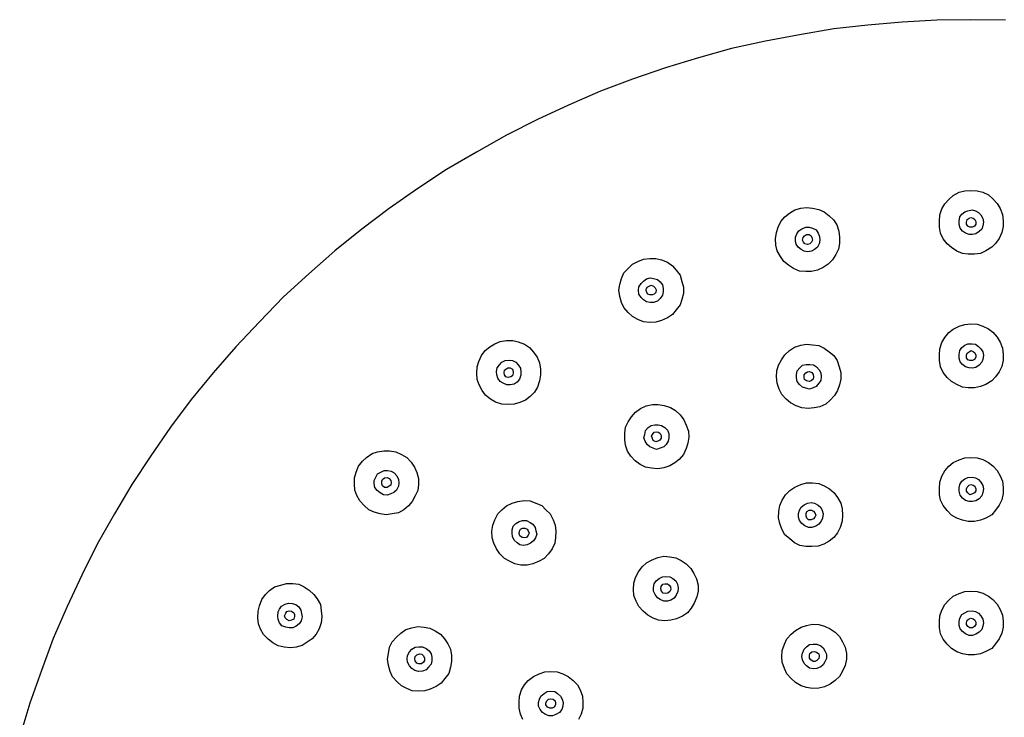
# Model space of a CAD drawing. Units: millimetres. Extents: x 20 to 995, y 27 to 1444.
# Drawn here: x 467 to 566, y 1041 to 1111 of the extents above; entities that cross this region are included whole.
import ezdxf

# ---------------------------------------------------------------- set-up
doc = ezdxf.new("R2010")
doc.units = ezdxf.units.MM
doc.header["$LTSCALE"] = 50.8
doc.layers.add('MODEL', color=7, linetype='Continuous')

msp = doc.modelspace()

# ---------------------------------------------------------------- linework, layer by layer
at = {"layer": 'MODEL', "lineweight": -3}
for points in [[(559.494, 1111.427), (555.98, 1111.215)], [(562.924, 1111.469), (559.494, 1111.427)], [(566.439, 1111.427), (562.924, 1111.469)], [(549.079, 1110.536), (545.608, 1109.946)], [(552.509, 1110.92), (549.079, 1110.536)], [(555.98, 1111.215), (552.509, 1110.92)], [(545.608, 1109.946), (542.181, 1109.311)], [(538.749, 1108.546), (535.406, 1107.616)], [(542.181, 1109.311), (538.749, 1108.546)], [(535.406, 1107.616), (532.061, 1106.601)], [(532.061, 1106.601), (528.758, 1105.459)], [(528.758, 1105.459), (525.498, 1104.23)], [(525.498, 1104.23), (522.282, 1102.831)], [(522.282, 1102.831), (519.148, 1101.394)], [(519.148, 1101.394), (516.013, 1099.783)], [(516.013, 1099.783), (512.966, 1098.091)], [(512.966, 1098.091), (509.96, 1096.314)], [(509.96, 1096.314), (507.041, 1094.408)], [(507.041, 1094.408), (504.162, 1092.375)], [(560.722, 1093.306), (561.146, 1093.689)], [(561.146, 1093.689), (561.738, 1094.025)], [(561.738, 1094.025), (562.333, 1094.154)], [(562.333, 1094.154), (562.924, 1094.198)], [(562.924, 1094.198), (563.557, 1094.154)], [(563.557, 1094.154), (564.152, 1094.025)], [(564.152, 1094.025), (564.701, 1093.77)], [(564.701, 1093.77), (565.168, 1093.349)], [(545.143, 1092.249), (545.736, 1092.417)], [(545.736, 1092.417), (546.328, 1092.502)], [(546.328, 1092.502), (546.921, 1092.417)], [(546.921, 1092.417), (547.557, 1092.289)], [(560.004, 1092.334), (560.3, 1092.84)], [(560.3, 1092.84), (560.722, 1093.306)], [(565.168, 1093.349), (565.59, 1092.882)], [(565.59, 1092.882), (565.888, 1092.375)], [(504.162, 1092.375), (501.408, 1090.299)], [(543.746, 1091.063), (544.127, 1091.528)], [(544.127, 1091.528), (544.594, 1091.909)], [(544.594, 1091.909), (545.143, 1092.249)], [(547.557, 1092.289), (548.104, 1092.037)], [(548.104, 1092.037), (548.613, 1091.656)], [(548.613, 1091.656), (549.038, 1091.233)], [(559.751, 1091.105), (559.792, 1091.74)], [(559.792, 1091.74), (560.004, 1092.334)], [(561.738, 1091.105), (561.823, 1091.528)], [(561.823, 1091.528), (562.035, 1091.825)], [(562.035, 1091.825), (562.333, 1092.037)], [(562.333, 1092.037), (562.627, 1092.163)], [(562.627, 1092.163), (563.051, 1092.249)], [(562.755, 1091.404), (562.924, 1091.485)], [(562.924, 1091.485), (563.178, 1091.404)], [(563.051, 1092.249), (563.389, 1092.163)], [(563.389, 1092.163), (563.687, 1091.994)], [(563.687, 1091.994), (563.942, 1091.74)], [(563.942, 1091.74), (564.152, 1091.36)], [(565.888, 1092.375), (566.141, 1091.783)], [(566.141, 1091.783), (566.183, 1091.149)], [(543.281, 1089.963), (543.45, 1090.512)], [(543.45, 1090.512), (543.746, 1091.063)], [(545.862, 1090.344), (546.244, 1090.512)], [(546.244, 1090.512), (546.582, 1090.512)], [(546.582, 1090.512), (546.921, 1090.386)], [(549.038, 1091.233), (549.377, 1090.724)], [(549.377, 1090.724), (549.588, 1090.089)], [(559.751, 1090.512), (559.751, 1091.105)], [(559.876, 1089.878), (559.751, 1090.512)], [(561.738, 1090.766), (561.738, 1091.105)], [(561.866, 1090.386), (561.738, 1090.766)], [(562.5, 1091.019), (562.545, 1091.274)], [(562.5, 1090.808), (562.5, 1091.019)], [(562.627, 1090.597), (562.5, 1090.808)], [(562.545, 1091.274), (562.755, 1091.404)], [(562.839, 1090.512), (562.627, 1090.597)], [(563.094, 1090.512), (562.839, 1090.512)], [(563.304, 1090.597), (563.094, 1090.512)], [(563.178, 1091.404), (563.347, 1091.274)], [(563.43, 1090.808), (563.304, 1090.597)], [(563.347, 1091.274), (563.43, 1091.063)], [(563.43, 1091.063), (563.43, 1090.808)], [(564.152, 1090.64), (564.026, 1090.299)], [(564.152, 1091.36), (564.195, 1091.019)], [(564.195, 1091.019), (564.152, 1090.64)], [(566.183, 1090.556), (566.057, 1089.963)], [(566.183, 1091.149), (566.183, 1090.556)], [(501.408, 1090.299), (498.655, 1088.098)], [(543.195, 1089.328), (543.281, 1089.963)], [(545.228, 1089.494), (545.355, 1089.837)], [(545.228, 1089.115), (545.228, 1089.494)], [(545.355, 1089.837), (545.565, 1090.131)], [(545.565, 1090.131), (545.862, 1090.344)], [(545.906, 1089.2), (545.991, 1089.453)], [(545.991, 1089.453), (546.118, 1089.622)], [(546.118, 1089.622), (546.328, 1089.751)], [(546.328, 1089.751), (546.582, 1089.751)], [(546.582, 1089.751), (546.794, 1089.622)], [(546.794, 1089.622), (546.878, 1089.453)], [(546.878, 1089.453), (546.921, 1089.2)], [(546.921, 1090.386), (547.303, 1090.214)], [(547.303, 1090.214), (547.514, 1089.878)], [(547.514, 1089.878), (547.643, 1089.54)], [(547.643, 1089.54), (547.682, 1089.2)], [(549.588, 1090.089), (549.672, 1089.494)], [(549.672, 1089.494), (549.672, 1088.86)], [(560.13, 1089.328), (559.876, 1089.878)], [(562.079, 1090.089), (561.866, 1090.386)], [(562.374, 1089.878), (562.079, 1090.089)], [(562.755, 1089.751), (562.374, 1089.878)], [(563.094, 1089.751), (562.755, 1089.751)], [(563.43, 1089.837), (563.094, 1089.751)], [(563.771, 1090.047), (563.43, 1089.837)], [(564.026, 1090.299), (563.771, 1090.047)], [(566.057, 1089.963), (565.802, 1089.368)], [(543.237, 1088.691), (543.195, 1089.328)], [(543.366, 1088.098), (543.237, 1088.691)], [(545.269, 1088.776), (545.228, 1089.115)], [(545.483, 1088.481), (545.269, 1088.776)], [(545.777, 1088.225), (545.483, 1088.481)], [(546.03, 1088.989), (545.906, 1089.2)], [(546.16, 1088.818), (546.03, 1088.989)], [(546.413, 1088.734), (546.16, 1088.818)], [(546.666, 1088.818), (546.413, 1088.734)], [(546.837, 1088.989), (546.666, 1088.818)], [(546.921, 1089.2), (546.837, 1088.989)], [(547.427, 1088.481), (547.131, 1088.225)], [(547.6, 1088.818), (547.427, 1088.481)], [(547.682, 1089.2), (547.6, 1088.818)], [(549.672, 1088.86), (549.544, 1088.268)], [(560.553, 1088.818), (560.13, 1089.328)], [(560.977, 1088.438), (560.553, 1088.818)], [(561.527, 1088.057), (560.977, 1088.438)], [(565.039, 1088.481), (564.448, 1088.098)], [(565.421, 1088.86), (565.039, 1088.481)], [(565.802, 1089.368), (565.421, 1088.86)], [(498.655, 1088.098), (496.03, 1085.772)], [(543.703, 1087.549), (543.366, 1088.098)], [(544.041, 1087.042), (543.703, 1087.549)], [(546.072, 1088.057), (545.777, 1088.225)], [(546.413, 1088.014), (546.072, 1088.057)], [(546.837, 1088.057), (546.413, 1088.014)], [(547.131, 1088.225), (546.837, 1088.057)], [(549.291, 1087.72), (548.954, 1087.21)], [(549.544, 1088.268), (549.291, 1087.72)], [(562.079, 1087.845), (561.527, 1088.057)], [(562.67, 1087.76), (562.079, 1087.845)], [(563.304, 1087.76), (562.67, 1087.76)], [(563.898, 1087.845), (563.304, 1087.76)], [(564.448, 1088.098), (563.898, 1087.845)], [(528.292, 1086.323), (528.758, 1086.743)], [(528.758, 1086.743), (529.267, 1087.042)], [(529.267, 1087.042), (529.861, 1087.253)], [(529.861, 1087.253), (530.493, 1087.337)], [(530.493, 1087.337), (531.089, 1087.337)], [(531.089, 1087.337), (531.68, 1087.21)], [(531.68, 1087.21), (532.272, 1086.954)], [(532.272, 1086.954), (532.781, 1086.575)], [(532.781, 1086.575), (533.161, 1086.151)], [(544.506, 1086.658), (544.041, 1087.042)], [(545.016, 1086.323), (544.506, 1086.658)], [(548.528, 1086.743), (548.022, 1086.406)], [(548.954, 1087.21), (548.528, 1086.743)], [(496.03, 1085.772), (493.493, 1083.441)], [(527.615, 1085.305), (527.87, 1085.896)], [(527.87, 1085.896), (528.292, 1086.323)], [(533.161, 1086.151), (533.542, 1085.644)], [(533.542, 1085.644), (533.711, 1085.009)], [(545.608, 1086.066), (545.016, 1086.323)], [(546.244, 1086.025), (545.608, 1086.066)], [(546.837, 1086.025), (546.244, 1086.025)], [(547.427, 1086.151), (546.837, 1086.025)], [(548.022, 1086.406), (547.427, 1086.151)], [(527.362, 1084.119), (527.446, 1084.715)], [(527.446, 1084.715), (527.615, 1085.305)], [(529.351, 1084.119), (529.392, 1084.458)], [(529.392, 1084.458), (529.604, 1084.796)], [(529.604, 1084.796), (529.861, 1085.052)], [(529.861, 1085.052), (530.155, 1085.263)], [(530.155, 1085.263), (530.536, 1085.388)], [(530.24, 1084.417), (530.409, 1084.542)], [(530.409, 1084.542), (530.622, 1084.626)], [(530.536, 1085.388), (530.874, 1085.305)], [(530.622, 1084.626), (530.874, 1084.542)], [(530.874, 1085.305), (531.254, 1085.221)], [(530.874, 1084.542), (531.044, 1084.375)], [(531.254, 1085.221), (531.552, 1084.967)], [(531.552, 1084.967), (531.764, 1084.669)], [(531.764, 1084.669), (531.849, 1084.287)], [(533.711, 1085.009), (533.88, 1084.417)], [(527.446, 1083.484), (527.362, 1084.119)], [(527.615, 1082.892), (527.446, 1083.484)], [(529.392, 1083.737), (529.351, 1084.119)], [(529.604, 1083.4), (529.392, 1083.737)], [(530.114, 1084.206), (530.24, 1084.417)], [(530.155, 1083.948), (530.114, 1084.206)], [(530.283, 1083.737), (530.155, 1083.948)], [(530.493, 1083.656), (530.283, 1083.737)], [(530.748, 1083.656), (530.493, 1083.656)], [(530.917, 1083.737), (530.748, 1083.656)], [(531.089, 1083.909), (530.917, 1083.737)], [(531.044, 1084.375), (531.129, 1084.163)], [(531.129, 1084.163), (531.089, 1083.909)], [(531.764, 1083.612), (531.552, 1083.271)], [(531.849, 1083.948), (531.764, 1083.612)], [(531.849, 1084.287), (531.849, 1083.948)], [(533.88, 1083.78), (533.711, 1083.187)], [(533.88, 1084.417), (533.88, 1083.78)], [(493.493, 1083.441), (491.036, 1080.943)], [(527.87, 1082.384), (527.615, 1082.892)], [(529.861, 1083.146), (529.604, 1083.4)], [(530.155, 1082.935), (529.861, 1083.146)], [(530.536, 1082.892), (530.155, 1082.935)], [(530.874, 1082.892), (530.536, 1082.892)], [(531.254, 1083.019), (530.874, 1082.892)], [(531.552, 1083.271), (531.254, 1083.019)], [(533.542, 1082.638), (533.161, 1082.131)], [(533.711, 1083.187), (533.542, 1082.638)], [(528.292, 1081.875), (527.87, 1082.384)], [(528.758, 1081.453), (528.292, 1081.875)], [(532.781, 1081.664), (532.272, 1081.325)], [(533.161, 1082.131), (532.781, 1081.664)], [(491.036, 1080.943), (488.666, 1078.404)], [(529.267, 1081.155), (528.758, 1081.453)], [(529.861, 1080.943), (529.267, 1081.155)], [(530.493, 1080.862), (529.861, 1080.943)], [(531.089, 1080.903), (530.493, 1080.862)], [(531.68, 1081.071), (531.089, 1080.903)], [(532.272, 1081.325), (531.68, 1081.071)], [(561.146, 1080.184), (561.738, 1080.478)], [(561.738, 1080.478), (562.333, 1080.649)], [(562.333, 1080.649), (562.924, 1080.732)], [(562.924, 1080.732), (563.557, 1080.69)], [(563.557, 1080.69), (564.152, 1080.478)], [(564.152, 1080.478), (564.701, 1080.223)], [(560.3, 1079.335), (560.722, 1079.844)], [(560.722, 1079.844), (561.146, 1080.184)], [(564.701, 1080.223), (565.168, 1079.885)], [(565.168, 1079.885), (565.59, 1079.378)], [(514.322, 1078.404), (514.828, 1078.701)], [(514.828, 1078.701), (515.379, 1078.952)], [(515.379, 1078.952), (516.013, 1079.039)], [(516.013, 1079.039), (516.649, 1079.039)], [(516.649, 1079.039), (517.2, 1078.913)], [(517.2, 1078.913), (517.836, 1078.657)], [(517.836, 1078.657), (518.342, 1078.319)], [(545.1, 1078.362), (545.736, 1078.576)], [(545.736, 1078.576), (546.328, 1078.657)], [(546.328, 1078.657), (546.921, 1078.615)], [(546.921, 1078.615), (547.557, 1078.53)], [(547.557, 1078.53), (548.104, 1078.275)], [(559.792, 1078.194), (560.004, 1078.826)], [(560.004, 1078.826), (560.3, 1079.335)], [(562.035, 1078.319), (562.333, 1078.576)], [(562.333, 1078.576), (562.627, 1078.701)], [(562.627, 1078.701), (563.051, 1078.701)], [(563.051, 1078.701), (563.389, 1078.657)], [(563.389, 1078.657), (563.687, 1078.446)], [(565.59, 1079.378), (565.888, 1078.871)], [(565.888, 1078.871), (566.141, 1078.275)], [(488.666, 1078.404), (486.379, 1075.78)], [(513.219, 1076.92), (513.474, 1077.516)], [(513.474, 1077.516), (513.853, 1078.025)], [(513.853, 1078.025), (514.322, 1078.404)], [(518.342, 1078.319), (518.725, 1077.854)], [(518.725, 1077.854), (519.104, 1077.346)], [(543.788, 1077.091), (544.127, 1077.599)], [(544.127, 1077.599), (544.594, 1078.025)], [(544.594, 1078.025), (545.1, 1078.362)], [(548.104, 1078.275), (548.613, 1077.896)], [(548.613, 1077.896), (549.079, 1077.516)], [(549.079, 1077.516), (549.419, 1077.007)], [(559.751, 1077.599), (559.792, 1078.194)], [(559.751, 1077.007), (559.751, 1077.599)], [(561.738, 1077.641), (561.823, 1078.025)], [(561.738, 1077.261), (561.738, 1077.641)], [(561.823, 1078.025), (562.035, 1078.319)], [(562.5, 1077.556), (562.545, 1077.77)], [(562.5, 1077.304), (562.5, 1077.556)], [(562.545, 1077.77), (562.755, 1077.896)], [(562.755, 1077.896), (562.924, 1078.025)], [(562.924, 1078.025), (563.178, 1077.938)], [(563.178, 1077.938), (563.347, 1077.812)], [(563.347, 1077.812), (563.43, 1077.556)], [(563.43, 1077.556), (563.43, 1077.346)], [(563.687, 1078.446), (563.942, 1078.194)], [(563.942, 1078.194), (564.152, 1077.896)], [(564.152, 1077.896), (564.195, 1077.556)], [(564.195, 1077.556), (564.152, 1077.135)], [(566.141, 1078.275), (566.183, 1077.641)], [(566.183, 1077.641), (566.183, 1077.049)], [(513.051, 1076.372), (513.219, 1076.92)], [(515.081, 1076.287), (515.297, 1076.584)], [(515.297, 1076.584), (515.55, 1076.838)], [(515.55, 1076.838), (515.888, 1077.007)], [(515.888, 1077.007), (516.268, 1077.049)], [(516.268, 1077.049), (516.609, 1077.007)], [(516.609, 1077.007), (516.947, 1076.838)], [(516.947, 1076.838), (517.2, 1076.584)], [(517.2, 1076.584), (517.412, 1076.244)], [(519.104, 1077.346), (519.36, 1076.796)], [(519.36, 1076.796), (519.445, 1076.158)], [(543.321, 1075.99), (543.491, 1076.541)], [(543.491, 1076.541), (543.788, 1077.091)], [(545.65, 1076.287), (545.906, 1076.541)], [(545.906, 1076.541), (546.287, 1076.628)], [(546.287, 1076.628), (546.666, 1076.628)], [(546.666, 1076.628), (547.047, 1076.584)], [(547.047, 1076.584), (547.343, 1076.372)], [(549.419, 1077.007), (549.631, 1076.372)], [(559.876, 1076.372), (559.751, 1077.007)], [(561.866, 1076.878), (561.738, 1077.261)], [(562.079, 1076.628), (561.866, 1076.878)], [(562.374, 1076.372), (562.079, 1076.628)], [(562.627, 1077.091), (562.5, 1077.304)], [(562.839, 1077.007), (562.627, 1077.091)], [(563.094, 1077.007), (562.839, 1077.007)], [(563.304, 1077.135), (563.094, 1077.007)], [(563.43, 1077.346), (563.304, 1077.135)], [(563.771, 1076.541), (563.43, 1076.329)], [(564.026, 1076.838), (563.771, 1076.541)], [(564.152, 1077.135), (564.026, 1076.838)], [(566.183, 1077.049), (566.057, 1076.413)], [(486.379, 1075.78), (484.136, 1073.07)], [(513.009, 1075.737), (513.051, 1076.372)], [(513.051, 1075.102), (513.009, 1075.737)], [(514.997, 1075.908), (515.081, 1076.287)], [(515.042, 1075.568), (514.997, 1075.908)], [(515.126, 1075.23), (515.042, 1075.568)], [(515.76, 1075.78), (515.803, 1076.033)], [(515.803, 1075.568), (515.76, 1075.78)], [(515.803, 1076.033), (515.929, 1076.158)], [(515.929, 1075.355), (515.803, 1075.568)], [(515.929, 1076.158), (516.141, 1076.287)], [(516.141, 1076.287), (516.394, 1076.287)], [(516.394, 1076.287), (516.609, 1076.158)], [(516.609, 1076.158), (516.694, 1075.908)], [(516.694, 1075.737), (516.609, 1075.481)], [(516.694, 1075.908), (516.694, 1075.737)], [(517.453, 1075.525), (517.326, 1075.145)], [(517.412, 1076.244), (517.453, 1075.864)], [(517.453, 1075.864), (517.453, 1075.525)], [(519.445, 1075.568), (519.36, 1074.975)], [(519.445, 1076.158), (519.445, 1075.568)], [(543.281, 1075.355), (543.321, 1075.99)], [(545.312, 1075.608), (545.397, 1075.99)], [(545.312, 1075.271), (545.312, 1075.608)], [(545.397, 1075.99), (545.65, 1076.287)], [(546.072, 1075.568), (546.244, 1075.78)], [(546.072, 1075.312), (546.072, 1075.568)], [(546.244, 1075.78), (546.413, 1075.864)], [(546.413, 1075.864), (546.625, 1075.908)], [(546.625, 1075.908), (546.878, 1075.821)], [(546.878, 1075.821), (547.005, 1075.608)], [(547.005, 1075.608), (547.047, 1075.355)], [(547.343, 1076.372), (547.6, 1076.075)], [(547.6, 1076.075), (547.769, 1075.78)], [(547.769, 1075.78), (547.81, 1075.399)], [(549.631, 1076.372), (549.799, 1075.821)], [(549.799, 1075.821), (549.799, 1075.145)], [(560.13, 1075.821), (559.876, 1076.372)], [(560.553, 1075.312), (560.13, 1075.821)], [(562.755, 1076.287), (562.374, 1076.372)], [(563.094, 1076.244), (562.755, 1076.287)], [(563.43, 1076.329), (563.094, 1076.244)], [(565.802, 1075.864), (565.421, 1075.355)], [(566.057, 1076.413), (565.802, 1075.864)], [(513.262, 1074.55), (513.051, 1075.102)], [(513.559, 1074), (513.262, 1074.55)], [(515.379, 1074.89), (515.126, 1075.23)], [(515.676, 1074.719), (515.379, 1074.89)], [(516.056, 1074.55), (515.676, 1074.719)], [(516.184, 1075.312), (515.929, 1075.355)], [(516.394, 1074.55), (516.056, 1074.55)], [(516.439, 1075.355), (516.184, 1075.312)], [(516.776, 1074.636), (516.394, 1074.55)], [(516.609, 1075.481), (516.439, 1075.355)], [(517.073, 1074.848), (516.776, 1074.636)], [(517.326, 1075.145), (517.073, 1074.848)], [(519.36, 1074.975), (519.148, 1074.339)], [(543.366, 1074.719), (543.281, 1075.355)], [(543.578, 1074.128), (543.366, 1074.719)], [(545.397, 1074.89), (545.312, 1075.271)], [(545.608, 1074.593), (545.397, 1074.89)], [(545.906, 1074.339), (545.608, 1074.593)], [(546.118, 1075.102), (546.072, 1075.312)], [(546.328, 1074.975), (546.118, 1075.102)], [(546.582, 1074.89), (546.328, 1074.975)], [(546.794, 1074.975), (546.582, 1074.89)], [(547.005, 1075.145), (546.794, 1074.975)], [(547.047, 1075.355), (547.005, 1075.145)], [(547.557, 1074.719), (547.303, 1074.383)], [(547.769, 1075.016), (547.557, 1074.719)], [(547.81, 1075.399), (547.769, 1075.016)], [(549.672, 1074.55), (549.46, 1074)], [(549.799, 1075.145), (549.672, 1074.55)], [(560.977, 1074.89), (560.553, 1075.312)], [(561.527, 1074.593), (560.977, 1074.89)], [(562.079, 1074.339), (561.527, 1074.593)], [(564.448, 1074.593), (563.898, 1074.383)], [(565.039, 1074.975), (564.448, 1074.593)], [(565.421, 1075.355), (565.039, 1074.975)], [(513.898, 1073.534), (513.559, 1074)], [(514.406, 1073.113), (513.898, 1073.534)], [(518.85, 1073.832), (518.385, 1073.367)], [(519.148, 1074.339), (518.85, 1073.832)], [(543.831, 1073.578), (543.578, 1074.128)], [(544.253, 1073.113), (543.831, 1073.578)], [(546.244, 1074.213), (545.906, 1074.339)], [(546.625, 1074.128), (546.244, 1074.213)], [(547.005, 1074.256), (546.625, 1074.128)], [(547.303, 1074.383), (547.005, 1074.256)], [(549.46, 1074), (549.164, 1073.493)], [(562.67, 1074.256), (562.079, 1074.339)], [(563.304, 1074.256), (562.67, 1074.256)], [(563.898, 1074.383), (563.304, 1074.256)], [(484.136, 1073.07), (482.06, 1070.275)], [(514.913, 1072.813), (514.406, 1073.113)], [(515.55, 1072.603), (514.913, 1072.813)], [(516.141, 1072.561), (515.55, 1072.603)], [(516.776, 1072.603), (516.141, 1072.561)], [(517.369, 1072.772), (516.776, 1072.603)], [(517.922, 1073.027), (517.369, 1072.772)], [(518.385, 1073.367), (517.922, 1073.027)], [(530.114, 1072.434), (530.748, 1072.561)], [(530.748, 1072.561), (531.341, 1072.561)], [(531.341, 1072.561), (531.933, 1072.477)], [(544.718, 1072.73), (544.253, 1073.113)], [(545.269, 1072.434), (544.718, 1072.73)], [(548.275, 1072.603), (547.682, 1072.351)], [(549.164, 1073.493), (548.7, 1073.027), (548.275, 1072.603)], [(528.633, 1071.333), (529.055, 1071.799)], [(529.055, 1071.799), (529.563, 1072.182)], [(529.563, 1072.182), (530.114, 1072.434)], [(531.933, 1072.477), (532.567, 1072.265)], [(532.567, 1072.265), (533.077, 1071.968)], [(533.077, 1071.968), (533.542, 1071.546)], [(533.542, 1071.546), (533.924, 1071.039)], [(545.862, 1072.223), (545.269, 1072.434)], [(546.497, 1072.182), (545.862, 1072.223)], [(547.09, 1072.223), (546.497, 1072.182)], [(547.682, 1072.351), (547.09, 1072.223)], [(528.038, 1070.275), (528.292, 1070.827)], [(528.292, 1070.827), (528.633, 1071.333)], [(530.622, 1070.444), (531.001, 1070.53)], [(531.001, 1070.53), (531.341, 1070.53)], [(531.341, 1070.53), (531.68, 1070.444)], [(533.924, 1071.039), (534.178, 1070.486)], [(482.06, 1070.275), (480.069, 1067.396)], [(527.954, 1069.683), (528.038, 1070.275)], [(527.954, 1069.047), (527.954, 1069.683)], [(529.902, 1069.215), (529.987, 1069.556)], [(529.987, 1069.556), (530.071, 1069.936)], [(530.071, 1069.936), (530.324, 1070.233)], [(530.324, 1070.233), (530.622, 1070.444)], [(530.664, 1069.385), (530.748, 1069.556)], [(530.748, 1069.556), (530.917, 1069.768)], [(530.917, 1069.768), (531.129, 1069.809)], [(531.129, 1069.809), (531.384, 1069.768)], [(531.384, 1069.768), (531.552, 1069.641)], [(531.552, 1069.641), (531.637, 1069.43)], [(531.68, 1070.444), (532.018, 1070.233)], [(532.018, 1070.233), (532.272, 1069.978)], [(532.272, 1069.978), (532.398, 1069.641)], [(532.398, 1069.641), (532.398, 1069.215)], [(534.178, 1070.486), (534.39, 1069.893)], [(534.39, 1069.893), (534.433, 1069.261)], [(528.038, 1068.455), (527.954, 1069.047)], [(530.03, 1068.88), (529.902, 1069.215)], [(530.24, 1068.539), (530.03, 1068.88)], [(530.493, 1068.286), (530.24, 1068.539)], [(530.748, 1069.132), (530.664, 1069.385)], [(530.832, 1068.92), (530.748, 1069.132)], [(531.089, 1068.793), (530.832, 1068.92)], [(531.511, 1068.964), (531.299, 1068.88), (531.089, 1068.793)], [(531.637, 1069.174), (531.511, 1068.964)], [(531.637, 1069.43), (531.637, 1069.174)], [(532.145, 1068.539), (531.892, 1068.286)], [(532.357, 1068.88), (532.145, 1068.539)], [(532.398, 1069.215), (532.357, 1068.88)], [(534.346, 1068.665), (534.178, 1068.116)], [(534.433, 1069.261), (534.346, 1068.665)], [(501.875, 1067.229), (502.424, 1067.607)], [(502.424, 1067.607), (502.975, 1067.776)], [(502.975, 1067.776), (503.611, 1067.905)], [(503.611, 1067.905), (504.202, 1067.905)], [(504.202, 1067.905), (504.837, 1067.776)], [(504.837, 1067.776), (505.387, 1067.525)], [(528.25, 1067.861), (528.038, 1068.455)], [(528.59, 1067.356), (528.25, 1067.861)], [(531.17, 1068.033), (530.832, 1068.159), (530.493, 1068.286)], [(531.552, 1068.159), (531.17, 1068.033)], [(531.892, 1068.286), (531.552, 1068.159)], [(534.178, 1068.116), (533.88, 1067.525)], [(480.069, 1067.396), (478.166, 1064.474)], [(501.07, 1066.338), (501.453, 1066.846)], [(501.453, 1066.846), (501.875, 1067.229)], [(505.387, 1067.525), (505.938, 1067.229)], [(505.938, 1067.229), (506.362, 1066.762)], [(506.362, 1066.762), (506.7, 1066.254)], [(529.012, 1066.887), (528.59, 1067.356)], [(529.52, 1066.508), (529.012, 1066.887)], [(533.036, 1066.677), (532.527, 1066.378)], [(533.458, 1067.016), (533.036, 1066.677)], [(533.88, 1067.525), (533.458, 1067.016)], [(560.722, 1066.338), (561.146, 1066.72)], [(561.146, 1066.72), (561.738, 1066.974)], [(561.738, 1066.974), (562.333, 1067.185)], [(562.333, 1067.185), (562.924, 1067.229)], [(562.924, 1067.229), (563.557, 1067.185)], [(563.557, 1067.185), (564.152, 1067.016)], [(564.152, 1067.016), (564.701, 1066.72)], [(564.701, 1066.72), (565.168, 1066.378)], [(500.646, 1065.152), (500.815, 1065.745)], [(500.815, 1065.745), (501.07, 1066.338)], [(502.636, 1064.899), (502.805, 1065.239), (502.975, 1065.575)], [(502.975, 1065.575), (503.315, 1065.745), (503.652, 1065.917)], [(503.652, 1065.917), (503.992, 1065.917)], [(503.992, 1065.917), (504.372, 1065.829)], [(504.372, 1065.829), (504.669, 1065.66)], [(504.669, 1065.66), (504.924, 1065.366)], [(506.7, 1066.254), (506.956, 1065.702)], [(506.956, 1065.702), (507.125, 1065.111)], [(530.071, 1066.254), (529.52, 1066.508)], [(530.664, 1066.127), (530.071, 1066.254)], [(531.299, 1066.084), (530.664, 1066.127)], [(531.892, 1066.17), (531.299, 1066.084)], [(532.527, 1066.378), (531.892, 1066.17)], [(560.004, 1065.321), (560.3, 1065.871)], [(560.3, 1065.871), (560.722, 1066.338)], [(565.168, 1066.378), (565.59, 1065.917)], [(565.59, 1065.917), (565.888, 1065.366)], [(500.646, 1064.561), (500.646, 1065.152)], [(500.69, 1063.925), (500.646, 1064.561)], [(502.636, 1064.561), (502.636, 1064.899)], [(502.72, 1064.179), (502.636, 1064.561)], [(503.399, 1064.813), (503.484, 1064.981)], [(503.399, 1064.561), (503.399, 1064.813)], [(503.484, 1064.348), (503.399, 1064.561)], [(503.484, 1064.981), (503.695, 1065.152)], [(503.695, 1065.152), (503.949, 1065.195)], [(503.949, 1065.195), (504.162, 1065.111)], [(504.162, 1065.111), (504.328, 1064.899)], [(504.328, 1064.899), (504.372, 1064.686)], [(504.372, 1064.686), (504.328, 1064.433)], [(504.924, 1065.366), (505.092, 1064.981)], [(505.092, 1064.981), (505.134, 1064.645)], [(505.134, 1064.645), (505.092, 1064.305)], [(507.125, 1065.111), (507.125, 1064.474)], [(545.736, 1064.474), (546.328, 1064.645)], [(546.328, 1064.645), (546.921, 1064.645)], [(546.921, 1064.645), (547.557, 1064.602)], [(547.557, 1064.602), (548.104, 1064.348)], [(559.751, 1064.094), (559.792, 1064.73)], [(559.792, 1064.73), (560.004, 1065.321)], [(561.823, 1064.474), (562.035, 1064.813)], [(562.035, 1064.813), (562.333, 1065.068)], [(562.333, 1065.068), (562.627, 1065.195)], [(562.627, 1065.195), (563.051, 1065.239)], [(563.051, 1065.239), (563.389, 1065.152)], [(563.389, 1065.152), (563.687, 1064.981)], [(563.687, 1064.981), (563.942, 1064.73)], [(563.942, 1064.73), (564.152, 1064.391)], [(565.888, 1065.366), (566.141, 1064.813)], [(566.141, 1064.813), (566.183, 1064.179)], [(478.166, 1064.474), (476.388, 1061.512)], [(500.9, 1063.373), (500.69, 1063.925)], [(502.934, 1063.884), (502.72, 1064.179)], [(503.229, 1063.629), (502.934, 1063.884)], [(503.568, 1063.459), (503.229, 1063.629)], [(503.695, 1064.179), (503.484, 1064.348)], [(503.949, 1064.179), (503.695, 1064.179)], [(504.162, 1064.305), (503.949, 1064.179)], [(504.328, 1064.433), (504.162, 1064.305)], [(504.627, 1063.671), (504.328, 1063.543)], [(504.879, 1063.925), (504.627, 1063.671)], [(505.092, 1064.305), (504.879, 1063.925)], [(507.041, 1063.884), (506.784, 1063.333)], [(507.125, 1064.474), (507.041, 1063.884)], [(544.211, 1063.459), (544.634, 1063.884)], [(544.634, 1063.884), (545.143, 1064.221)], [(545.143, 1064.221), (545.736, 1064.474)], [(548.104, 1064.348), (548.656, 1064.052)], [(548.656, 1064.052), (549.122, 1063.629)], [(549.122, 1063.629), (549.46, 1063.163)], [(559.751, 1063.459), (559.751, 1064.094)], [(561.738, 1064.136), (561.823, 1064.474)], [(561.738, 1063.798), (561.738, 1064.136)], [(561.866, 1063.417), (561.738, 1063.798)], [(562.5, 1064.052), (562.545, 1064.221)], [(562.5, 1063.798), (562.5, 1064.052)], [(562.627, 1063.629), (562.5, 1063.798)], [(562.545, 1064.221), (562.755, 1064.433)], [(562.839, 1063.459), (562.627, 1063.629)], [(562.755, 1064.433), (562.924, 1064.474)], [(562.924, 1064.474), (563.178, 1064.433)], [(563.304, 1063.629), (563.094, 1063.543)], [(563.178, 1064.433), (563.347, 1064.305)], [(563.43, 1063.842), (563.304, 1063.629)], [(563.347, 1064.305), (563.43, 1064.052)], [(563.43, 1064.052), (563.43, 1063.842)], [(564.152, 1063.671), (564.026, 1063.333)], [(564.152, 1064.391), (564.195, 1064.052)], [(564.195, 1064.052), (564.152, 1063.671)], [(566.183, 1063.584), (566.057, 1062.951)], [(566.183, 1064.179), (566.183, 1063.584)], [(501.198, 1062.824), (500.9, 1063.373)], [(501.618, 1062.358), (501.198, 1062.824)], [(503.949, 1063.417), (503.568, 1063.459)], [(504.328, 1063.543), (503.949, 1063.417)], [(506.489, 1062.78), (506.109, 1062.317)], [(506.784, 1063.333), (506.489, 1062.78)], [(516.013, 1062.317), (516.566, 1062.614)], [(516.566, 1062.614), (517.159, 1062.78)], [(517.159, 1062.78), (517.791, 1062.865)], [(517.791, 1062.865), (518.385, 1062.824)], [(518.385, 1062.824), (518.978, 1062.614)], [(518.978, 1062.614), (519.572, 1062.358)], [(543.619, 1062.358), (543.872, 1062.909)], [(543.872, 1062.909), (544.211, 1063.459)], [(546.072, 1062.445), (546.413, 1062.614)], [(546.413, 1062.614), (546.794, 1062.653)], [(546.794, 1062.653), (547.131, 1062.614)], [(547.131, 1062.614), (547.514, 1062.401)], [(549.46, 1063.163), (549.799, 1062.614)], [(549.799, 1062.614), (549.925, 1062.019)], [(559.876, 1062.909), (559.751, 1063.459)], [(560.13, 1062.358), (559.876, 1062.909)], [(562.079, 1063.123), (561.866, 1063.417)], [(562.374, 1062.865), (562.079, 1063.123)], [(562.755, 1062.78), (562.374, 1062.865)], [(563.094, 1062.78), (562.755, 1062.78)], [(563.094, 1063.543), (562.839, 1063.459)], [(563.43, 1062.824), (563.094, 1062.78)], [(563.771, 1063.034), (563.43, 1062.824)], [(564.026, 1063.333), (563.771, 1063.034)], [(566.057, 1062.951), (565.802, 1062.401)], [(502.087, 1061.936), (501.618, 1062.358)], [(502.636, 1061.68), (502.087, 1061.936)], [(503.229, 1061.512), (502.636, 1061.68)], [(505.092, 1061.639), (504.457, 1061.512)], [(505.64, 1061.936), (505.092, 1061.639)], [(506.109, 1062.317), (505.64, 1061.936)], [(515.126, 1061.512), (515.55, 1061.936)], [(515.55, 1061.936), (516.013, 1062.317)], [(519.572, 1062.358), (519.992, 1061.936), (520.42, 1061.512)], [(543.491, 1061.132), (543.535, 1061.765)], [(543.535, 1061.765), (543.619, 1062.358)], [(545.524, 1061.554), (545.608, 1061.895)], [(545.608, 1061.895), (545.777, 1062.189)], [(545.777, 1062.189), (546.072, 1062.445)], [(546.287, 1061.554), (546.372, 1061.765)], [(546.372, 1061.765), (546.582, 1061.895)], [(546.582, 1061.895), (546.837, 1061.895)], [(546.837, 1061.895), (547.047, 1061.808)], [(547.047, 1061.808), (547.174, 1061.639)], [(547.174, 1061.639), (547.259, 1061.386)], [(547.514, 1062.401), (547.769, 1062.147)], [(547.769, 1062.147), (547.894, 1061.849)], [(547.894, 1061.849), (548.022, 1061.512)], [(549.925, 1062.019), (549.968, 1061.386)], [(560.553, 1061.849), (560.13, 1062.358)], [(560.977, 1061.386), (560.553, 1061.849)], [(565.421, 1061.895), (565.039, 1061.425)], [(565.802, 1062.401), (565.421, 1061.895)], [(476.388, 1061.512), (474.652, 1058.462)], [(503.864, 1061.425), (503.229, 1061.512)], [(504.457, 1061.512), (503.864, 1061.425)], [(514.616, 1060.368), (514.828, 1060.918)], [(514.828, 1060.918), (515.126, 1061.512)], [(516.947, 1060.537), (517.285, 1060.747)], [(517.285, 1060.747), (517.626, 1060.835)], [(517.626, 1060.835), (518.046, 1060.835)], [(518.046, 1060.835), (518.385, 1060.664)], [(518.385, 1060.664), (518.682, 1060.495)], [(520.42, 1061.512), (520.716, 1060.918)], [(520.716, 1060.918), (520.926, 1060.368)], [(543.619, 1060.537), (543.491, 1061.132)], [(545.524, 1061.172), (545.524, 1061.554)], [(545.608, 1060.835), (545.524, 1061.172)], [(545.862, 1060.537), (545.608, 1060.835)], [(546.287, 1061.301), (546.287, 1061.554)], [(546.372, 1061.091), (546.287, 1061.301)], [(546.54, 1060.918), (546.372, 1061.091)], [(546.794, 1060.918), (546.54, 1060.918)], [(547.047, 1061.004), (546.794, 1060.918)], [(547.174, 1061.172), (547.047, 1061.004)], [(547.259, 1061.386), (547.174, 1061.172)], [(547.81, 1060.792), (547.557, 1060.495)], [(547.937, 1061.091), (547.81, 1060.792)], [(548.022, 1061.512), (547.937, 1061.091)], [(549.925, 1060.792), (549.715, 1060.157)], [(549.968, 1061.386), (549.925, 1060.792)], [(561.527, 1061.091), (560.977, 1061.386)], [(562.079, 1060.874), (561.527, 1061.091)], [(562.67, 1060.747), (562.079, 1060.874)], [(563.304, 1060.747), (562.67, 1060.747)], [(563.898, 1060.874), (563.304, 1060.747)], [(564.448, 1061.091), (563.898, 1060.874)], [(565.039, 1061.425), (564.448, 1061.091)], [(514.532, 1059.776), (514.616, 1060.368)], [(514.575, 1059.098), (514.532, 1059.776)], [(516.566, 1059.902), (516.694, 1060.287)], [(516.566, 1059.563), (516.566, 1059.902)], [(516.694, 1060.287), (516.947, 1060.537)], [(517.285, 1059.522), (517.326, 1059.776)], [(517.326, 1059.776), (517.412, 1059.988)], [(517.412, 1059.988), (517.626, 1060.07)], [(517.626, 1060.07), (517.875, 1060.07)], [(517.875, 1060.07), (518.089, 1059.988)], [(518.089, 1059.988), (518.216, 1059.817)], [(518.216, 1059.817), (518.303, 1059.563)], [(518.682, 1060.495), (518.893, 1060.157)], [(518.893, 1060.157), (518.978, 1059.817), (519.062, 1059.481)], [(520.926, 1060.368), (521.01, 1059.776)], [(521.01, 1059.776), (520.969, 1059.139)], [(543.831, 1059.988), (543.619, 1060.537)], [(544.127, 1059.395), (543.831, 1059.988)], [(546.16, 1060.327), (545.862, 1060.537)], [(546.54, 1060.157), (546.16, 1060.327)], [(546.878, 1060.157), (546.54, 1060.157)], [(547.259, 1060.287), (546.878, 1060.157)], [(547.557, 1060.495), (547.259, 1060.287)], [(549.46, 1059.608), (549.079, 1059.139)], [(549.715, 1060.157), (549.46, 1059.608)], [(514.746, 1058.548), (514.575, 1059.098)], [(516.609, 1059.228), (516.566, 1059.563)], [(516.776, 1058.845), (516.609, 1059.228)], [(517.073, 1058.589), (516.776, 1058.845)], [(517.369, 1058.379), (517.073, 1058.589)], [(517.369, 1059.308), (517.285, 1059.522)], [(517.579, 1059.139), (517.369, 1059.308)], [(517.836, 1059.098), (517.579, 1059.139)], [(518.046, 1059.139), (517.836, 1059.098)], [(518.216, 1059.351), (518.046, 1059.139)], [(518.303, 1059.563), (518.216, 1059.351)], [(518.725, 1058.802), (518.428, 1058.548)], [(518.935, 1059.098), (518.725, 1058.802)], [(519.062, 1059.481), (518.935, 1059.098)], [(520.969, 1059.139), (520.883, 1058.548)], [(544.594, 1059.014), (544.127, 1059.395)], [(545.1, 1058.589), (544.594, 1059.014)], [(545.65, 1058.336), (545.1, 1058.589)], [(548.613, 1058.758), (548.065, 1058.462)], [(549.079, 1059.139), (548.613, 1058.758)], [(474.652, 1058.462), (473.085, 1055.329)], [(514.997, 1057.998), (514.746, 1058.548)], [(515.338, 1057.492), (514.997, 1057.998)], [(517.707, 1058.336), (517.369, 1058.379)], [(518.089, 1058.379), (517.707, 1058.336)], [(518.428, 1058.548), (518.089, 1058.379)], [(520.63, 1057.998), (520.247, 1057.492)], [(520.883, 1058.548), (520.63, 1057.998)], [(546.244, 1058.21), (545.65, 1058.336)], [(546.878, 1058.21), (546.244, 1058.21)], [(547.514, 1058.251), (546.878, 1058.21)], [(548.065, 1058.462), (547.514, 1058.251)], [(515.803, 1057.023), (515.338, 1057.492)], [(516.313, 1056.729), (515.803, 1057.023)], [(516.863, 1056.473), (516.313, 1056.729)], [(519.317, 1056.729), (518.682, 1056.473)], [(519.825, 1057.023), (519.317, 1056.729)], [(520.247, 1057.492), (519.825, 1057.023)], [(530.155, 1056.557), (530.664, 1056.854)], [(530.664, 1056.854), (531.299, 1057.108)], [(531.299, 1057.108), (531.892, 1057.235)], [(531.892, 1057.235), (532.527, 1057.192)], [(532.527, 1057.192), (533.118, 1057.065)], [(533.118, 1057.065), (533.668, 1056.812)], [(533.668, 1056.812), (534.178, 1056.473)], [(517.453, 1056.345), (516.863, 1056.473)], [(518.089, 1056.345), (517.453, 1056.345)], [(518.682, 1056.473), (518.089, 1056.345)], [(529.055, 1055.076), (529.351, 1055.669)], [(529.351, 1055.669), (529.732, 1056.178)], [(529.732, 1056.178), (530.155, 1056.557)], [(534.178, 1056.473), (534.643, 1056.008)], [(534.643, 1056.008), (534.939, 1055.499)], [(473.085, 1055.329), (471.603, 1052.156)], [(528.886, 1054.525), (529.055, 1055.076)], [(530.917, 1054.441), (531.129, 1054.737)], [(531.129, 1054.737), (531.427, 1054.991)], [(531.427, 1054.991), (531.764, 1055.163)], [(531.764, 1055.163), (532.102, 1055.202)], [(532.102, 1055.202), (532.527, 1055.163)], [(532.527, 1055.163), (532.824, 1054.991)], [(532.824, 1054.991), (533.118, 1054.737)], [(533.118, 1054.737), (533.289, 1054.398)], [(534.939, 1055.499), (535.192, 1054.948)], [(535.192, 1054.948), (535.363, 1054.315)], [(491.67, 1053.383), (492.054, 1053.764)], [(492.054, 1053.764), (492.561, 1054.145)], [(492.561, 1054.145), (493.195, 1054.315)], [(493.195, 1054.315), (493.789, 1054.485)], [(493.789, 1054.485), (494.423, 1054.485)], [(494.423, 1054.485), (495.017, 1054.398)], [(495.017, 1054.398), (495.565, 1054.145)], [(495.565, 1054.145), (496.073, 1053.805)], [(496.073, 1053.805), (496.538, 1053.383)], [(528.843, 1053.892), (528.886, 1054.525)], [(528.886, 1053.257), (528.843, 1053.892)], [(530.874, 1054.061), (530.917, 1054.441)], [(530.874, 1053.72), (530.874, 1054.061)], [(531.044, 1053.383), (530.874, 1053.72)], [(531.596, 1053.932), (531.637, 1054.188)], [(531.68, 1053.72), (531.596, 1053.932)], [(531.637, 1054.188), (531.806, 1054.398)], [(531.849, 1053.51), (531.68, 1053.72)], [(531.806, 1054.398), (532.018, 1054.441)], [(532.018, 1054.441), (532.272, 1054.441)], [(532.272, 1054.441), (532.441, 1054.315)], [(532.527, 1053.679), (532.314, 1053.51)], [(532.441, 1054.315), (532.567, 1054.145)], [(532.612, 1053.892), (532.527, 1053.679)], [(532.567, 1054.145), (532.612, 1053.892)], [(533.33, 1053.679), (533.161, 1053.298)], [(533.289, 1054.398), (533.371, 1054.019)], [(533.371, 1054.019), (533.33, 1053.679)], [(535.363, 1053.72), (535.237, 1053.129)], [(535.363, 1054.315), (535.363, 1053.72)], [(561.738, 1053.467), (562.333, 1053.679)], [(562.333, 1053.679), (562.924, 1053.72)], [(562.924, 1053.72), (563.557, 1053.679)], [(563.557, 1053.679), (564.152, 1053.51)], [(491.036, 1052.236), (491.29, 1052.875)], [(491.29, 1052.875), (491.67, 1053.383)], [(496.538, 1053.383), (496.878, 1052.917)], [(496.878, 1052.917), (497.217, 1052.366)], [(529.096, 1052.706), (528.886, 1053.257)], [(529.392, 1052.156), (529.096, 1052.706)], [(531.254, 1053.042), (531.044, 1053.383)], [(531.552, 1052.875), (531.254, 1053.042)], [(531.892, 1052.706), (531.552, 1052.875)], [(532.061, 1053.467), (531.849, 1053.51)], [(532.272, 1052.706), (531.892, 1052.706)], [(532.314, 1053.51), (532.061, 1053.467)], [(532.612, 1052.789), (532.272, 1052.706)], [(532.949, 1053), (532.612, 1052.789)], [(533.161, 1053.298), (532.949, 1053)], [(535.237, 1053.129), (534.98, 1052.493)], [(560.3, 1052.366), (560.722, 1052.789), (561.146, 1053.215)], [(561.146, 1053.215), (561.738, 1053.467)], [(564.152, 1053.51), (564.701, 1053.215)], [(564.701, 1053.215), (565.168, 1052.875)], [(565.168, 1052.875), (565.59, 1052.409)], [(471.603, 1052.156), (470.206, 1048.938)], [(490.868, 1051.012), (490.911, 1051.688)], [(490.911, 1051.688), (491.036, 1052.236)], [(492.942, 1051.605), (493.067, 1051.903)], [(493.067, 1051.903), (493.279, 1052.197)], [(493.279, 1052.197), (493.662, 1052.409)], [(493.662, 1052.409), (493.999, 1052.493)], [(493.703, 1051.477), (493.83, 1051.647)], [(493.83, 1051.647), (494.042, 1051.73)], [(493.999, 1052.493), (494.337, 1052.451)], [(494.042, 1051.73), (494.295, 1051.688)], [(494.295, 1051.688), (494.507, 1051.52)], [(494.337, 1052.451), (494.719, 1052.366)], [(494.719, 1052.366), (495.017, 1052.113)], [(495.017, 1052.113), (495.227, 1051.775)], [(495.227, 1051.775), (495.312, 1051.434)], [(497.217, 1052.366), (497.3, 1051.73)], [(497.3, 1051.73), (497.344, 1051.138)], [(529.818, 1051.688), (529.392, 1052.156)], [(530.283, 1051.266), (529.818, 1051.688)], [(534.686, 1051.984), (534.305, 1051.52)], [(534.98, 1052.493), (534.686, 1051.984)], [(559.792, 1051.224), (560.004, 1051.775)], [(560.004, 1051.775), (560.3, 1052.366)], [(562.035, 1051.353), (562.333, 1051.52), (562.627, 1051.688)], [(562.627, 1051.688), (563.051, 1051.73)], [(563.051, 1051.73), (563.389, 1051.647)], [(563.389, 1051.647), (563.687, 1051.477)], [(565.59, 1052.409), (565.888, 1051.86)], [(565.888, 1051.86), (566.141, 1051.266)], [(490.952, 1050.418), (490.868, 1051.012)], [(492.898, 1051.182), (492.942, 1051.605)], [(492.942, 1050.842), (492.898, 1051.182)], [(493.067, 1050.505), (492.942, 1050.842)], [(493.577, 1051.224), (493.703, 1051.477)], [(493.662, 1051.012), (493.577, 1051.224)], [(493.83, 1050.842), (493.662, 1051.012)], [(494.042, 1050.716), (493.83, 1050.842)], [(494.295, 1050.759), (494.042, 1050.716)], [(494.507, 1050.884), (494.295, 1050.759)], [(494.507, 1051.52), (494.592, 1051.353)], [(494.592, 1051.138), (494.507, 1050.884)], [(494.592, 1051.353), (494.592, 1051.138)], [(495.27, 1050.716), (495.059, 1050.418)], [(495.355, 1051.097), (495.27, 1050.716)], [(495.312, 1051.434), (495.355, 1051.097)], [(497.344, 1051.138), (497.3, 1050.505)], [(530.832, 1050.969), (530.283, 1051.266)], [(531.384, 1050.759), (530.832, 1050.969)], [(532.018, 1050.716), (531.384, 1050.759)], [(532.612, 1050.759), (532.018, 1050.716)], [(533.203, 1050.926), (532.612, 1050.759)], [(533.799, 1051.182), (533.203, 1050.926)], [(534.305, 1051.52), (533.799, 1051.182)], [(559.751, 1050.629), (559.792, 1051.224)], [(559.751, 1049.997), (559.751, 1050.629)], [(561.738, 1050.629), (561.823, 1050.969)], [(561.738, 1050.25), (561.738, 1050.629)], [(561.823, 1050.969), (562.035, 1051.353)], [(562.5, 1050.505), (562.545, 1050.759)], [(562.545, 1050.759), (562.755, 1050.926)], [(562.755, 1050.926), (562.924, 1050.969)], [(562.924, 1050.969), (563.178, 1050.926)], [(563.178, 1050.926), (563.347, 1050.759)], [(563.347, 1050.759), (563.43, 1050.586)], [(563.687, 1051.477), (563.942, 1051.224)], [(563.942, 1051.224), (564.152, 1050.884)], [(564.152, 1050.884), (564.195, 1050.505)], [(566.141, 1051.266), (566.183, 1050.674)], [(566.183, 1050.674), (566.183, 1050.08)], [(491.164, 1049.869), (490.952, 1050.418)], [(491.458, 1049.318), (491.164, 1049.869)], [(493.32, 1050.207), (493.067, 1050.505)], [(493.703, 1050.08), (493.32, 1050.207)], [(494.042, 1049.997), (493.703, 1050.08)], [(494.423, 1049.997), (494.042, 1049.997)], [(494.761, 1050.166), (494.423, 1049.997)], [(495.059, 1050.418), (494.761, 1050.166)], [(497.089, 1049.91), (496.793, 1049.36)], [(497.3, 1050.505), (497.089, 1049.91)], [(505.346, 1049.445), (505.854, 1049.826)], [(505.854, 1049.826), (506.446, 1049.997)], [(506.446, 1049.997), (507.041, 1050.12)], [(507.041, 1050.12), (507.674, 1050.08)], [(507.674, 1050.08), (508.269, 1049.954)], [(508.269, 1049.954), (508.818, 1049.698)], [(508.818, 1049.698), (509.325, 1049.36)], [(544.763, 1049.36), (545.228, 1049.744)], [(545.228, 1049.744), (545.777, 1050.08)], [(545.777, 1050.08), (546.328, 1050.25)], [(546.328, 1050.25), (546.921, 1050.376)], [(546.921, 1050.376), (547.557, 1050.335)], [(547.557, 1050.335), (548.149, 1050.166)], [(548.149, 1050.166), (548.7, 1049.91)], [(548.7, 1049.91), (549.207, 1049.572)], [(559.876, 1049.403), (559.751, 1049.997)], [(561.866, 1049.91), (561.738, 1050.25)], [(562.079, 1049.615), (561.866, 1049.91)], [(562.5, 1050.335), (562.5, 1050.505)], [(562.627, 1050.12), (562.5, 1050.335)], [(562.839, 1049.997), (562.627, 1050.12)], [(563.094, 1049.997), (562.839, 1049.997)], [(563.304, 1050.12), (563.094, 1049.997)], [(563.43, 1050.335), (563.304, 1050.12)], [(563.43, 1050.586), (563.43, 1050.335)], [(564.026, 1049.826), (563.771, 1049.572)], [(564.152, 1050.166), (564.026, 1049.826)], [(564.195, 1050.505), (564.152, 1050.166)], [(566.183, 1050.08), (566.057, 1049.445)], [(470.206, 1048.938), (469.021, 1045.676)], [(491.925, 1048.852), (491.458, 1049.318)], [(492.39, 1048.47), (491.925, 1048.852)], [(496.371, 1048.895), (495.861, 1048.558), (495.355, 1048.218)], [(496.793, 1049.36), (496.371, 1048.895)], [(504.457, 1048.599), (504.879, 1049.066)], [(504.879, 1049.066), (505.346, 1049.445)], [(509.325, 1049.36), (509.75, 1048.895)], [(509.75, 1048.895), (510.088, 1048.386)], [(544.084, 1048.347), (544.337, 1048.895)], [(544.337, 1048.895), (544.763, 1049.36)], [(549.207, 1049.572), (549.672, 1049.108)], [(549.672, 1049.108), (549.968, 1048.599)], [(560.13, 1048.852), (559.876, 1049.403)], [(560.553, 1048.347), (560.13, 1048.852)], [(562.374, 1049.403), (562.079, 1049.615)], [(562.755, 1049.235), (562.374, 1049.403)], [(563.094, 1049.235), (562.755, 1049.235)], [(563.43, 1049.36), (563.094, 1049.235)], [(563.771, 1049.572), (563.43, 1049.36)], [(565.802, 1048.895), (565.421, 1048.386)], [(566.057, 1049.445), (565.802, 1048.895)], [(492.942, 1048.175), (492.39, 1048.47)], [(493.532, 1048.049), (492.942, 1048.175)], [(494.168, 1047.963), (493.532, 1048.049)], [(494.761, 1048.049), (494.168, 1047.963)], [(495.355, 1048.218), (494.761, 1048.049)], [(504.074, 1047.412), (504.202, 1048.049)], [(504.202, 1048.049), (504.457, 1048.599)], [(506.193, 1047.581), (506.446, 1047.838)], [(506.446, 1047.838), (506.784, 1048.049)], [(506.784, 1048.049), (507.166, 1048.091)], [(507.166, 1048.091), (507.506, 1048.091)], [(507.506, 1048.091), (507.885, 1047.922)], [(507.885, 1047.922), (508.181, 1047.668)], [(508.181, 1047.668), (508.395, 1047.371)], [(510.088, 1048.386), (510.341, 1047.838)], [(510.341, 1047.838), (510.468, 1047.203)], [(543.831, 1047.116), (543.872, 1047.709)], [(543.872, 1047.709), (544.084, 1048.347)], [(545.906, 1047.456), (546.072, 1047.838)], [(546.072, 1047.838), (546.328, 1048.091)], [(546.328, 1048.091), (546.625, 1048.302)], [(546.625, 1048.302), (547.005, 1048.347)], [(547.005, 1048.347), (547.384, 1048.347)], [(547.384, 1048.347), (547.769, 1048.175)], [(547.769, 1048.175), (548.022, 1047.963)], [(548.022, 1047.963), (548.191, 1047.668)], [(548.191, 1047.668), (548.359, 1047.329)], [(549.968, 1048.599), (550.223, 1048.049)], [(550.223, 1048.049), (550.351, 1047.412)], [(560.977, 1047.922), (560.553, 1048.347)], [(561.527, 1047.581), (560.977, 1047.922)], [(565.039, 1047.922), (564.448, 1047.625)], [(565.421, 1048.386), (565.039, 1047.922)], [(503.992, 1046.821), (504.074, 1047.412)], [(504.074, 1046.185), (503.992, 1046.821)], [(505.981, 1046.863), (506.023, 1047.203)], [(506.023, 1046.523), (505.981, 1046.863)], [(506.023, 1047.203), (506.193, 1047.581)], [(506.743, 1046.863), (506.784, 1047.116)], [(506.784, 1046.651), (506.743, 1046.863)], [(506.784, 1047.116), (506.956, 1047.287)], [(506.956, 1046.442), (506.784, 1046.651)], [(506.956, 1047.287), (507.209, 1047.371)], [(507.209, 1047.371), (507.464, 1047.329)], [(507.464, 1047.329), (507.631, 1047.16)], [(507.631, 1047.16), (507.718, 1046.95)], [(507.718, 1046.693), (507.631, 1046.523)], [(507.718, 1046.95), (507.718, 1046.693)], [(508.395, 1047.371), (508.479, 1047.032)], [(508.479, 1046.651), (508.395, 1046.312)], [(508.479, 1047.032), (508.479, 1046.651)], [(510.468, 1047.203), (510.468, 1046.607)], [(543.872, 1046.523), (543.831, 1047.116)], [(545.862, 1047.116), (545.906, 1047.456)], [(545.906, 1046.777), (545.862, 1047.116)], [(546.072, 1046.399), (545.906, 1046.777)], [(546.625, 1047.203), (546.666, 1047.412)], [(546.625, 1046.95), (546.625, 1047.203)], [(546.751, 1046.777), (546.625, 1046.95)], [(546.666, 1047.412), (546.878, 1047.581)], [(547.005, 1046.607), (546.751, 1046.777)], [(546.878, 1047.581), (547.131, 1047.625)], [(547.131, 1047.625), (547.343, 1047.541)], [(547.384, 1046.693), (547.174, 1046.607)], [(547.343, 1047.541), (547.557, 1047.371)], [(547.557, 1046.904), (547.384, 1046.693)], [(547.557, 1047.371), (547.6, 1047.16)], [(547.6, 1047.16), (547.557, 1046.904)], [(548.359, 1046.904), (548.191, 1046.566)], [(548.359, 1047.329), (548.359, 1046.904)], [(550.351, 1046.821), (550.223, 1046.185)], [(550.351, 1047.412), (550.351, 1046.821)], [(562.079, 1047.371), (561.527, 1047.581)], [(562.67, 1047.287), (562.079, 1047.371)], [(563.304, 1047.287), (562.67, 1047.287)], [(563.898, 1047.371), (563.304, 1047.287)], [(564.448, 1047.625), (563.898, 1047.371)], [(469.021, 1045.676), (467.835, 1042.375)], [(504.247, 1045.593), (504.074, 1046.185)], [(506.193, 1046.145), (506.023, 1046.523)], [(506.446, 1045.89), (506.193, 1046.145)], [(506.743, 1045.676), (506.446, 1045.89)], [(507.125, 1045.593), (506.743, 1045.676)], [(507.166, 1046.354), (506.956, 1046.442)], [(507.421, 1046.354), (507.166, 1046.354)], [(507.631, 1046.523), (507.421, 1046.354)], [(507.885, 1045.763), (507.506, 1045.635)], [(508.14, 1046.016), (507.885, 1045.763)], [(508.395, 1046.312), (508.14, 1046.016)], [(510.341, 1046.016), (510.172, 1045.382)], [(510.468, 1046.607), (510.341, 1046.016)], [(544.084, 1045.89), (543.872, 1046.523)], [(544.337, 1045.338), (544.084, 1045.89)], [(546.328, 1046.145), (546.072, 1046.399)], [(546.625, 1045.933), (546.328, 1046.145)], [(547.005, 1045.846), (546.625, 1045.933)], [(547.174, 1046.607), (547.005, 1046.607)], [(547.384, 1045.89), (547.005, 1045.846)], [(547.769, 1046.059), (547.384, 1045.89)], [(548.022, 1046.271), (547.769, 1046.059)], [(548.191, 1046.566), (548.022, 1046.271)], [(550.223, 1046.185), (549.968, 1045.635)], [(504.5, 1045.044), (504.247, 1045.593)], [(504.924, 1044.577), (504.5, 1045.044)], [(507.506, 1045.635), (507.125, 1045.593)], [(509.792, 1044.873), (509.409, 1044.407)], [(510.172, 1045.382), (509.792, 1044.873)], [(517.836, 1044.237), (518.216, 1044.662)], [(518.216, 1044.662), (518.725, 1045.084)], [(518.725, 1045.084), (519.317, 1045.338)], [(519.317, 1045.338), (519.867, 1045.55)], [(519.867, 1045.55), (520.461, 1045.593)], [(520.461, 1045.593), (521.138, 1045.55)], [(521.138, 1045.55), (521.687, 1045.338)], [(521.687, 1045.338), (522.239, 1045.084)], [(522.239, 1045.084), (522.747, 1044.662)], [(522.747, 1044.662), (523.171, 1044.237)], [(544.763, 1044.873), (544.337, 1045.338)], [(545.228, 1044.491), (544.763, 1044.873)], [(549.207, 1044.662), (548.7, 1044.323)], [(549.672, 1045.084), (549.207, 1044.662)], [(549.968, 1045.635), (549.672, 1045.084)], [(505.387, 1044.155), (504.924, 1044.577)], [(505.938, 1043.857), (505.387, 1044.155)], [(506.489, 1043.646), (505.938, 1043.857)], [(508.308, 1043.816), (507.759, 1043.646)], [(508.903, 1044.069), (508.308, 1043.816)], [(509.409, 1044.407), (508.903, 1044.069)], [(517.326, 1043.096), (517.538, 1043.731)], [(517.538, 1043.731), (517.836, 1044.237)], [(523.171, 1044.237), (523.465, 1043.731)], [(523.465, 1043.731), (523.679, 1043.096)], [(545.777, 1044.155), (545.228, 1044.491)], [(546.328, 1043.984), (545.777, 1044.155)], [(546.921, 1043.857), (546.328, 1043.984)], [(547.557, 1043.897), (546.921, 1043.857)], [(548.149, 1044.027), (547.557, 1043.897)], [(548.7, 1044.323), (548.149, 1044.027)], [(507.166, 1043.603), (506.489, 1043.646)], [(507.759, 1043.646), (507.166, 1043.603)], [(517.285, 1042.5), (517.326, 1043.096)], [(519.233, 1042.458), (519.36, 1042.799)], [(519.36, 1042.799), (519.488, 1043.096)], [(519.488, 1043.096), (519.825, 1043.35)], [(519.825, 1043.35), (520.122, 1043.56)], [(520.079, 1042.63), (520.247, 1042.799)], [(520.122, 1043.56), (520.461, 1043.603)], [(520.247, 1042.799), (520.461, 1042.841)], [(520.461, 1043.603), (520.883, 1043.56)], [(520.461, 1042.841), (520.716, 1042.799)], [(520.716, 1042.799), (520.926, 1042.63)], [(520.883, 1043.56), (521.179, 1043.35)], [(521.179, 1043.35), (521.477, 1043.096)], [(521.477, 1043.096), (521.644, 1042.799)], [(521.644, 1042.799), (521.732, 1042.458)], [(523.679, 1043.096), (523.72, 1042.5)], [(467.835, 1042.375), (466.821, 1039.03)], [(517.285, 1041.868), (517.285, 1042.5)], [(517.412, 1041.275), (517.285, 1041.868)], [(519.233, 1042.08), (519.233, 1042.458)], [(519.403, 1041.738), (519.233, 1042.08)], [(519.657, 1041.443), (519.403, 1041.738)], [(519.992, 1042.375), (520.079, 1042.63)], [(519.992, 1042.206), (519.992, 1042.375)], [(520.165, 1041.994), (519.992, 1042.206)], [(520.375, 1041.868), (520.165, 1041.994)], [(520.63, 1041.868), (520.375, 1041.868)], [(520.842, 1041.994), (520.63, 1041.868)], [(520.969, 1042.206), (520.842, 1041.994)], [(520.926, 1042.63), (520.969, 1042.375)], [(520.969, 1042.375), (520.969, 1042.206)], [(521.603, 1041.738), (521.35, 1041.443)], [(521.687, 1042.08), (521.603, 1041.738)], [(521.732, 1042.458), (521.687, 1042.08)], [(523.72, 1041.868), (523.551, 1041.275)], [(523.72, 1042.5), (523.72, 1041.868)], [(517.665, 1040.724), (517.412, 1041.275)], [(519.953, 1041.232), (519.657, 1041.443)], [(520.332, 1041.104), (519.953, 1041.232)], [(520.673, 1041.104), (520.332, 1041.104)], [(521.01, 1041.232), (520.673, 1041.104)], [(521.35, 1041.443), (521.01, 1041.232)], [(523.551, 1041.275), (523.298, 1040.724)]]:
    msp.add_lwpolyline(points, dxfattribs=at)

doc.saveas('drawing.dxf')
